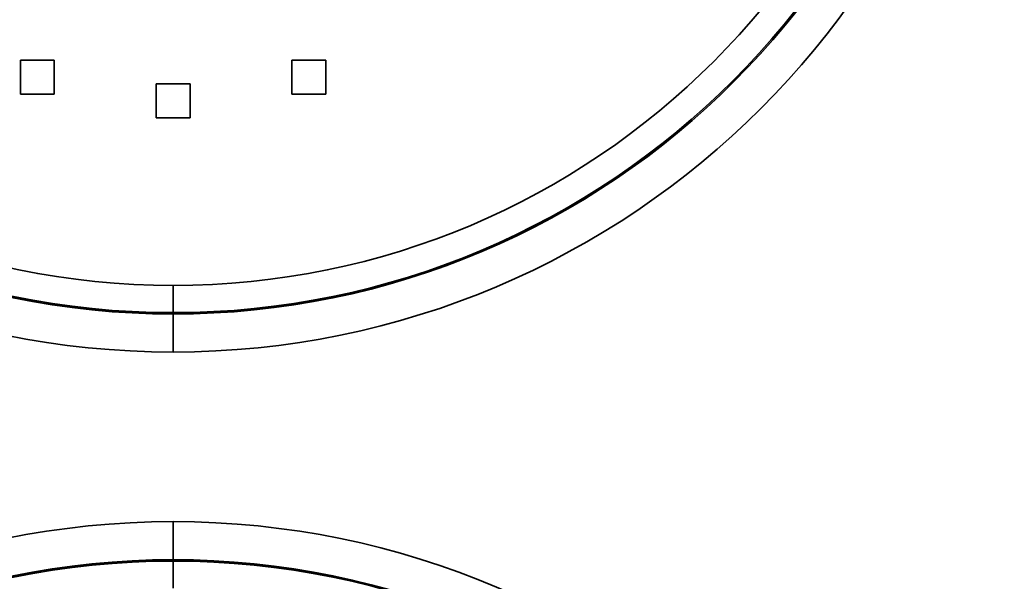
# Model space of a CAD drawing. Extents: x -525 to 1345, y -1138 to 746.
# Drawn here: x 1242 to 1345, y -94 to -35 of the extents above; entities that cross this region are included whole.
import ezdxf

# ---------------------------------------------------------------- set-up
doc = ezdxf.new("R2010")
doc.units = 0
doc.header["$MEASUREMENT"] = 0
doc.layers.add('1', color=7, linetype='Continuous', lineweight=0)

msp = doc.modelspace()

# ---------------------------------------------------------------- linework, layer by layer
at = {"layer": '1', "color": 7, "lineweight": 35}
for points in [[(1258.39, -87.71), (1258.39, -88.09), (1258.39, -89.09), (1258.39, -90.31), (1258.39, -91.3), (1258.39, -91.68)], [(1258.39, -91.82), (1258.39, -91.79), (1258.39, -91.68)], [(1258.39, -91.82), (1258.39, -92.2), (1258.39, -93.24), (1258.39, -94.66)]]:
    msp.add_lwpolyline(points, dxfattribs=at)
for points, knots in [([(1258.39, 103.62), (1210.44, 103.62), (1171.58, 64.76), (1171.58, 16.81), (1171.58, -31.13), (1210.44, -70), (1258.39, -70)], [0, 0, 0, 0, 1, 1, 1, 2, 2, 2, 2]), ([(1258.39, -70), (1306.33, -70), (1345.2, -31.13), (1345.2, 16.81), (1345.2, 64.76), (1306.33, 103.62), (1258.39, 103.62)], [0, 0, 0, 0, 1, 1, 1, 2, 2, 2, 2]), ([(1258.39, 99.66), (1212.63, 99.66), (1175.54, 62.57), (1175.54, 16.81), (1175.54, -28.94), (1212.63, -66.03), (1258.39, -66.03)], [0, 0, 0, 0, 1, 1, 1, 2, 2, 2, 2]), ([(1258.39, 99.51), (1212.71, 99.51), (1175.69, 62.49), (1175.69, 16.81), (1175.69, -28.86), (1212.71, -65.89), (1258.39, -65.89)], [0, 0, 0, 0, 1, 1, 1, 2, 2, 2, 2]), ([(1258.39, -66.03), (1304.14, -66.03), (1341.23, -28.94), (1341.23, 16.81), (1341.23, 62.57), (1304.14, 99.66), (1258.39, 99.66)], [0, 0, 0, 0, 1, 1, 1, 2, 2, 2, 2]), ([(1258.39, -65.89), (1304.06, -65.89), (1341.09, -28.86), (1341.09, 16.81), (1341.09, 62.49), (1304.06, 99.51), (1258.39, 99.51)], [0, 0, 0, 0, 1, 1, 1, 2, 2, 2, 2]), ([(1258.39, 96.68), (1214.28, 96.68), (1178.52, 60.92), (1178.52, 16.81), (1178.52, -27.3), (1214.28, -63.05), (1258.39, -63.05)], [0, 0, 0, 0, 1, 1, 1, 2, 2, 2, 2]), ([(1258.39, -63.05), (1302.49, -63.05), (1338.25, -27.3), (1338.25, 16.81), (1338.25, 60.92), (1302.49, 96.68), (1258.39, 96.68)], [0, 0, 0, 0, 1, 1, 1, 2, 2, 2, 2]), ([(1258.39, -65.89), (1258.39, -65.89), (1258.39, -65.51), (1258.39, -65.51), (1258.39, -65.51), (1258.39, -64.47), (1258.39, -64.47), (1258.39, -64.47), (1258.39, -63.05), (1258.39, -63.05)], [0, 0, 0, 0, 1, 1, 1, 2, 2, 2, 3, 3, 3, 3]), ([(1258.39, -65.89), (1258.39, -65.89), (1258.39, -65.92), (1258.39, -65.92), (1258.39, -65.92), (1258.39, -66.03), (1258.39, -66.03)], [0, 0, 0, 0, 1, 1, 1, 2, 2, 2, 2]), ([(1258.39, -70), (1258.39, -70), (1258.39, -69.62), (1258.39, -69.62), (1258.39, -69.62), (1258.39, -68.63), (1258.39, -68.63), (1258.39, -68.63), (1258.39, -67.4), (1258.39, -67.4), (1258.39, -67.4), (1258.39, -66.41), (1258.39, -66.41), (1258.39, -66.41), (1258.39, -66.03), (1258.39, -66.03)], [0, 0, 0, 0, 1, 1, 1, 2, 2, 2, 3, 3, 3, 4, 4, 4, 5, 5, 5, 5]), ([(1258.39, -87.71), (1210.44, -87.71), (1171.58, -126.58), (1171.58, -174.52), (1171.58, -222.47), (1210.44, -261.34), (1258.39, -261.34)], [0, 0, 0, 0, 1, 1, 1, 2, 2, 2, 2]), ([(1258.39, -261.34), (1306.33, -261.34), (1345.2, -222.47), (1345.2, -174.52), (1345.2, -126.58), (1306.33, -87.71), (1258.39, -87.71)], [0, 0, 0, 0, 1, 1, 1, 2, 2, 2, 2]), ([(1258.39, -91.68), (1212.63, -91.68), (1175.54, -128.77), (1175.54, -174.52), (1175.54, -220.28), (1212.63, -257.37), (1258.39, -257.37)], [0, 0, 0, 0, 1, 1, 1, 2, 2, 2, 2]), ([(1258.39, -91.82), (1212.71, -91.82), (1175.69, -128.85), (1175.69, -174.52), (1175.69, -220.2), (1212.71, -257.23), (1258.39, -257.23)], [0, 0, 0, 0, 1, 1, 1, 2, 2, 2, 2]), ([(1258.39, -257.37), (1304.14, -257.37), (1341.23, -220.28), (1341.23, -174.52), (1341.23, -128.77), (1304.14, -91.68), (1258.39, -91.68)], [0, 0, 0, 0, 1, 1, 1, 2, 2, 2, 2]), ([(1258.39, -257.23), (1304.06, -257.23), (1341.09, -220.2), (1341.09, -174.52), (1341.09, -128.85), (1304.06, -91.82), (1258.39, -91.82)], [0, 0, 0, 0, 1, 1, 1, 2, 2, 2, 2])]:
    msp.add_open_spline(points, degree=3, knots=knots, dxfattribs=at)
for points in [[(1242.44, -39.52), (1242.44, -39.52), (1242.44, -43.07), (1242.44, -43.07)], [(1245.98, -39.52), (1245.98, -39.52), (1242.44, -39.52), (1242.44, -39.52)], [(1245.98, -43.07), (1245.98, -43.07), (1245.98, -39.52), (1245.98, -39.52)], [(1274.33, -39.52), (1274.33, -39.52), (1270.79, -39.52), (1270.79, -39.52)], [(1270.79, -39.52), (1270.79, -39.52), (1270.79, -43.07), (1270.79, -43.07)], [(1274.33, -43.07), (1274.33, -43.07), (1274.33, -39.52), (1274.33, -39.52)], [(1260.16, -42.01), (1260.16, -42.01), (1256.61, -42.01), (1256.61, -42.01)], [(1256.61, -42.01), (1256.61, -42.01), (1256.61, -45.55), (1256.61, -45.55)], [(1260.16, -45.55), (1260.16, -45.55), (1260.16, -42.01), (1260.16, -42.01)], [(1242.44, -43.07), (1242.44, -43.07), (1245.98, -43.07), (1245.98, -43.07)], [(1270.79, -43.07), (1270.79, -43.07), (1274.33, -43.07), (1274.33, -43.07)], [(1256.61, -45.55), (1256.61, -45.55), (1260.16, -45.55), (1260.16, -45.55)]]:
    msp.add_open_spline(points, degree=3, dxfattribs=at)

doc.saveas('drawing.dxf')
